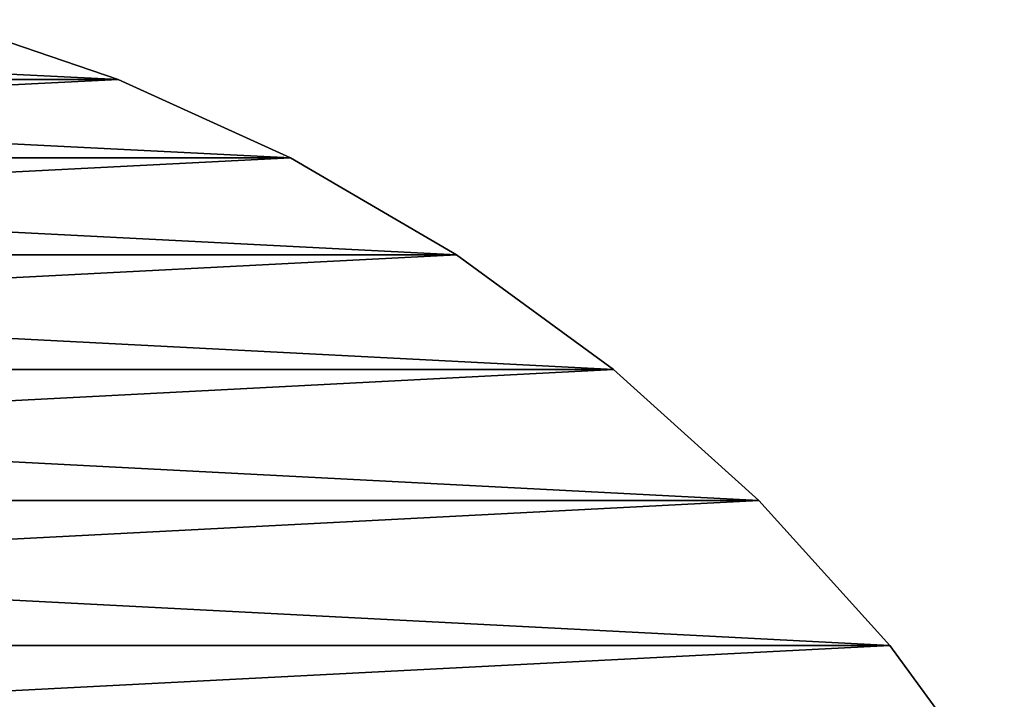
# Model space of a CAD drawing. Units: metres. Extents: x 9.57 to 11.52, y 3.98 to 4.97.
# Drawn here: x 9.94 to 9.96, y 4.15 to 4.16 of the extents above; entities that cross this region are included whole.
import ezdxf

# ---------------------------------------------------------------- set-up
doc = ezdxf.new("R2010")
doc.units = ezdxf.units.M
doc.header["$MEASUREMENT"] = 0
doc.layers.add('SKP_connectors_D3G', color=7, linetype='Continuous')

# ---------------------------------------------------------------- blocks, each defined once
blk = doc.blocks.new('059d6f2a-562f-4c74-83f4-f7762c1355ca')
at = {"layer": 'SKP_connectors_D3G', "color": 18, "true_color": 0x000000}
for points in [[(3.656492, -2.430277, 0.158996), (3.658984, -2.478677, 0.158996), (3.658984, -2.432095, 0.158996)], [(3.656492, -2.430277, 0.158996), (3.656492, -2.480496, 0.158996), (3.658984, -2.478677, 0.158996)], [(3.656492, -2.480496, 0.156996), (3.656492, -2.430277, 0.156996), (3.658984, -2.432095, 0.156996)], [(3.656492, -2.480496, 0.156996), (3.658984, -2.432095, 0.156996), (3.658984, -2.478677, 0.156996)], [(3.658984, -2.432095, 0.158996), (3.658984, -2.478677, 0.158996), (3.661289, -2.476599, 0.158996)], [(3.658984, -2.432095, 0.158996), (3.661289, -2.476599, 0.158996), (3.661289, -2.434174, 0.158996)], [(3.658984, -2.478677, 0.156996), (3.658984, -2.432095, 0.156996), (3.661289, -2.434174, 0.156996)], [(3.658984, -2.478677, 0.156996), (3.661289, -2.434174, 0.156996), (3.661289, -2.476599, 0.156996)], [(3.661289, -2.434174, 0.158996), (3.663367, -2.474295, 0.158996), (3.663367, -2.436478, 0.158996)], [(3.661289, -2.434174, 0.158996), (3.661289, -2.476599, 0.158996), (3.663367, -2.474295, 0.158996)], [(3.661289, -2.476599, 0.156996), (3.661289, -2.434174, 0.156996), (3.663367, -2.436478, 0.156996)], [(3.661289, -2.476599, 0.156996), (3.663367, -2.436478, 0.156996), (3.663367, -2.474295, 0.156996)], [(3.663367, -2.436478, 0.158996), (3.665184, -2.471802, 0.158996), (3.665184, -2.43897, 0.158996)], [(3.663367, -2.436478, 0.158996), (3.663367, -2.474295, 0.158996), (3.665184, -2.471802, 0.158996)], [(3.663367, -2.474295, 0.156996), (3.663367, -2.436478, 0.156996), (3.665184, -2.43897, 0.156996)], [(3.663367, -2.474295, 0.156996), (3.665184, -2.43897, 0.156996), (3.665184, -2.471802, 0.156996)], [(3.665184, -2.43897, 0.158996), (3.666723, -2.469166, 0.158996), (3.666723, -2.441607, 0.158996)], [(3.665184, -2.43897, 0.158996), (3.665184, -2.471802, 0.158996), (3.666723, -2.469166, 0.158996)], [(3.665184, -2.471802, 0.156996), (3.665184, -2.43897, 0.156996), (3.666723, -2.441607, 0.156996)], [(3.665184, -2.471802, 0.156996), (3.666723, -2.441607, 0.156996), (3.666723, -2.469166, 0.156996)], [(3.666723, -2.441607, 0.158996), (3.666723, -2.469166, 0.158996), (3.667969, -2.466429, 0.158996)], [(3.666723, -2.441607, 0.158996), (3.667969, -2.466429, 0.158996), (3.667969, -2.444343, 0.158996)], [(3.666723, -2.469166, 0.156996), (3.666723, -2.441607, 0.156996), (3.667969, -2.444343, 0.156996)], [(3.666723, -2.469166, 0.156996), (3.667969, -2.444343, 0.156996), (3.667969, -2.466429, 0.156996)], [(3.667969, -2.444343, 0.158996), (3.667969, -2.466429, 0.158996), (3.668918, -2.46364, 0.158996)], [(3.667969, -2.466429, 0.156996), (3.667969, -2.444343, 0.156996), (3.668918, -2.447133, 0.156996)], [(3.667969, -2.466429, 0.156996), (3.668918, -2.447133, 0.156996), (3.668918, -2.46364, 0.156996)], [(3.668918, -2.46364, 0.156996), (3.667969, -2.466429, 0.158996), (3.667969, -2.466429, 0.156996)], [(3.668918, -2.46364, 0.158996), (3.667969, -2.466429, 0.158996), (3.668918, -2.46364, 0.156996)], [(3.667969, -2.466429, 0.156996), (3.666723, -2.469166, 0.158996), (3.666723, -2.469166, 0.156996)], [(3.667969, -2.466429, 0.158996), (3.666723, -2.469166, 0.158996), (3.667969, -2.466429, 0.156996)], [(3.666723, -2.469166, 0.156996), (3.665184, -2.471802, 0.158996), (3.665184, -2.471802, 0.156996)], [(3.666723, -2.469166, 0.158996), (3.665184, -2.471802, 0.158996), (3.666723, -2.469166, 0.156996)], [(3.665184, -2.471802, 0.156996), (3.663367, -2.474295, 0.158996), (3.663367, -2.474295, 0.156996)], [(3.665184, -2.471802, 0.158996), (3.663367, -2.474295, 0.158996), (3.665184, -2.471802, 0.156996)], [(3.663367, -2.474295, 0.156996), (3.661289, -2.476599, 0.158996), (3.661289, -2.476599, 0.156996)], [(3.663367, -2.474295, 0.158996), (3.661289, -2.476599, 0.158996), (3.663367, -2.474295, 0.156996)], [(3.658984, -2.478677, 0.158996), (3.658984, -2.478677, 0.156996), (3.661289, -2.476599, 0.156996)], [(3.658984, -2.478677, 0.158996), (3.661289, -2.476599, 0.156996), (3.661289, -2.476599, 0.158996)], [(3.656492, -2.480496, 0.158996), (3.656492, -2.480496, 0.156996), (3.658984, -2.478677, 0.156996)], [(3.656492, -2.480496, 0.158996), (3.658984, -2.478677, 0.156996), (3.658984, -2.478677, 0.158996)]]:
    blk.add_3dface(points, dxfattribs=at)

msp = doc.modelspace()

# ---------------------------------------------------------------- block references
at = {"rotation": 90.00000000000001}
msp.add_blockref('059d6f2a-562f-4c74-83f4-f7762c1355ca', (7.476546, 0.494051, -0.075576), dxfattribs=at)

doc.saveas('drawing.dxf')
